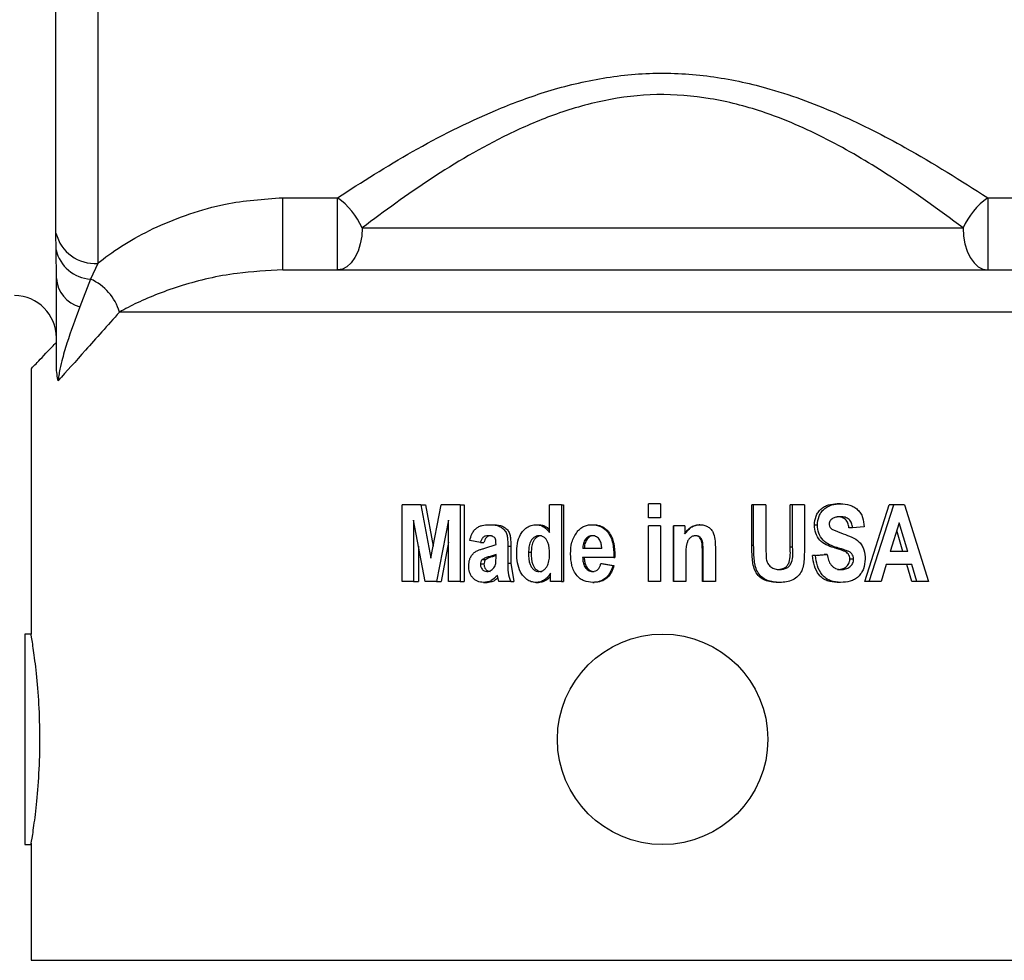
# Model space of a CAD drawing. Units: inches. Extents: x 0.5 to 10.9, y 0.1 to 17.
# Drawn here: x 5.7 to 6, y 15.1 to 15.3 of the extents above; entities that cross this region are included whole.
import ezdxf

# ---------------------------------------------------------------- set-up
doc = ezdxf.new("R2010")
doc.units = ezdxf.units.IN
doc.header["$LTSCALE"] = 0.75
doc.header["$MEASUREMENT"] = 0

msp = doc.modelspace()

# ---------------------------------------------------------------- linework, layer by layer
at = {"color": 8, "linetype": 'Continuous', "lineweight": 25}
for p, q in [((5.745138286453496, 15.4975499870026), (5.745138286453496, 15.23560988829031)), ((5.735222355669841, 15.24279568727935), (5.735222355669841, 15.48884379291063)), ((5.729306389344924, 15.07004998685242), (6.029306391219301, 15.07004998685242))]:
    msp.add_line(p, q, dxfattribs=at)
at = {"color": 7, "linetype": 'Continuous', "lineweight": 25}
for p, q in [((5.789096917306306, 15.25121611200588), (5.802094029829224, 15.25121611200588)), ((5.789096917306306, 15.23404998897706), (5.789096917306306, 15.25121611200588)), ((5.802094029829224, 15.23404998897706), (5.802094029829224, 15.25121611200588)), ((5.956518759901563, 15.25121611200588), (5.969515868757853, 15.25121611200588)), ((5.956518759901563, 15.25121611200588), (5.956518759901563, 15.23404998897706)), ((5.807943439589675, 15.24404998812289), (5.950669339141236, 15.24404998812289)), ((5.73524626206034, 15.23879290685314), (5.735222355669841, 15.24279568727935)), ((5.735306394699013, 15.23204606879319), (5.73524626206034, 15.23879290685314)), ((5.745138286453496, 15.23560988829031), (5.743438996750502, 15.23188893194178)), ((5.789096917306306, 15.23404998897706), (5.969515868757853, 15.23404998897706)), ((5.743438996750502, 15.23188893194178), (5.74085842656147, 15.22525885386634)), ((6.008319983676905, 15.22404998249799), (5.750292797574811, 15.22404998249799)), ((5.729306389344924, 15.21062485758618), (5.729306389344924, 15.14750519608323)), ((5.817476164133492, 15.16004997916483), (5.817476164133492, 15.17825067690881)), ((5.821885426530653, 15.17825067690881), (5.817476164133492, 15.17825067690881)), ((5.821885426530653, 15.17825067690881), (5.824271313635347, 15.16559734708116)), ((5.821885426530653, 15.17825067690881), (5.823011329524125, 15.17825067690881)), ((5.823011329524125, 15.17825067690881), (5.824823067261441, 15.16845008345944)), ((5.824271313635347, 15.16559734708116), (5.826718668029965, 15.17825067690881)), ((5.831193563002262, 15.17825067690881), (5.826718668029965, 15.17825067690881)), ((5.831193563002262, 15.17825067690881), (5.831193563002262, 15.16004997916483)), ((5.831193563002262, 15.17825067690881), (5.832136956104108, 15.17825067690881)), ((5.832136956104108, 15.17825067690881), (5.832136956104108, 15.16004997916483)), ((5.852443161525091, 15.17168024747764), (5.852443161525091, 15.17825067690881)), ((5.855296059234838, 15.17825067690881), (5.852443161525091, 15.17825067690881)), ((5.855296059234838, 15.17825067690881), (5.855296059234838, 15.16004997916483)), ((5.855296059234838, 15.17825067690881), (5.855766839129682, 15.17825067690881)), ((5.855766839129682, 15.17825067690881), (5.855766839129682, 15.16004997916483)), ((5.875931263521863, 15.17517782573998), (5.875931263521863, 15.1784870421783)), ((5.878824186102577, 15.1784870421783), (5.875931263521863, 15.1784870421783)), ((5.878824186102577, 15.1784870421783), (5.878824186102577, 15.17517782573998)), ((5.878824186102577, 15.1784870421783), (5.878833645993293, 15.1784870421783)), ((5.878833645993293, 15.1784870421783), (5.878833645993293, 15.17517782573998)), ((5.900508675601504, 15.16858155394068), (5.900508675601504, 15.17825067690881)), ((5.900932720702897, 15.17825067690881), (5.900508675601504, 15.17825067690881)), ((5.903792834329288, 15.17825067690881), (5.900932720702897, 15.17825067690881)), ((5.900932720702897, 15.16858155394068), (5.900932720702897, 15.17825067690881)), ((5.903792834329288, 15.17825067690881), (5.903792834329288, 15.16839688807396)), ((5.909588880039539, 15.1681863651726), (5.909588880039539, 15.17825067690881)), ((5.910194525709734, 15.17825067690881), (5.909588880039539, 15.17825067690881)), ((5.910194525709734, 15.1681863651726), (5.910194525709734, 15.17825067690881)), ((5.913022461041184, 15.17825067690881), (5.910194525709734, 15.17825067690881)), ((5.913022461041184, 15.17825067690881), (5.913022461041184, 15.16872928956736)), ((5.921567514328, 15.1784870421783), (5.920738864567301, 15.1784870421783)), ((5.927372411269335, 15.16004997916483), (5.933114139607067, 15.17825067690881)), ((5.928333726830804, 15.16004997916483), (5.934190293841908, 15.17825067690881)), ((5.934190293841908, 15.17825067690881), (5.933114139607067, 15.17825067690881)), ((5.936723865240541, 15.17825067690881), (5.934190293841908, 15.17825067690881)), ((5.936723865240541, 15.17825067690881), (5.942457050343631, 15.16004997916483)), ((5.822874989765797, 15.16004997916483), (5.820133484102573, 15.1746127549344)), ((5.820133484102573, 15.1746127549344), (5.820133484102573, 15.16004997916483)), ((5.828455899961316, 15.1746127549344), (5.825620000721866, 15.16004997916483)), ((5.828455899961316, 15.16004997916483), (5.828455899961316, 15.1746127549344)), ((5.838060035680186, 15.17352322485408), (5.838868790337383, 15.17352322485408)), ((5.849252582382931, 15.17352322485408), (5.849841882241957, 15.17352322485408)), ((5.862489814798625, 15.17352322485408), (5.862819546989531, 15.17352322485408)), ((5.878824186102577, 15.17517782573998), (5.875931263521863, 15.17517782573998)), ((5.875931263521863, 15.16004997916483), (5.875931263521863, 15.17328684491809)), ((5.878824186102577, 15.17328684491809), (5.875931263521863, 15.17328684491809)), ((5.878824186102577, 15.17517782573998), (5.878833645993293, 15.17517782573998)), ((5.878824186102577, 15.17328684491809), (5.878824186102577, 15.16004997916483)), ((5.878824186102577, 15.17328684491809), (5.878833645993293, 15.17328684491809)), ((5.878833645993293, 15.17328684491809), (5.878833645993293, 15.16004997916483)), ((5.881906365163648, 15.16004997916483), (5.881906365163648, 15.17328684491809)), ((5.881958357896355, 15.17328684491809), (5.881906365163648, 15.17328684491809)), ((5.881958357896355, 15.16004997916483), (5.881958357896355, 15.17328684491809)), ((5.884609525269841, 15.17328684491809), (5.881958357896355, 15.17328684491809)), ((5.884609525269841, 15.17328684491809), (5.884609525269841, 15.17134786065074)), ((5.888184432638877, 15.17352322485408), (5.888010348649907, 15.17352322485408)), ((5.916072425141071, 15.1734604375794), (5.915351522802329, 15.1734604375794)), ((5.935464563121439, 15.17396272111031), (5.93337358260996, 15.16714115724693)), ((5.937543487772192, 15.16714115724693), (5.935464563121439, 15.17396272111031)), ((5.86620511721247, 15.17183167906162), (5.866462000911593, 15.17183167906162)), ((5.919488758341966, 15.1724669290565), (5.922197103054938, 15.17134416469343)), ((5.924434037213683, 15.17281409971262), (5.923549178102316, 15.17281409971262)), ((5.927190290039881, 15.1730504796486), (5.924434037213683, 15.17281409971262)), ((5.936401583630232, 15.16714115724693), (5.934906950229699, 15.17214357679189)), ((5.828455899961316, 15.16939026459839), (5.826672673894628, 15.16004997916483)), ((5.836025279185865, 15.16926851800481), (5.833488136495156, 15.16974126321029)), ((5.836025279185865, 15.16926851800481), (5.836873926715551, 15.16926851800481)), ((5.83705612861074, 15.16793153478309), (5.839738674955068, 15.16879577279934)), ((5.861007867918204, 15.17012166814915), (5.861366654440136, 15.17012166814915)), ((5.900932720702897, 15.16858155394068), (5.900508675601504, 15.16858155394068)), ((5.821293736032576, 15.16844954079904), (5.821293736032576, 15.16004997916483)), ((5.839738674955068, 15.16643204677197), (5.838092697969536, 15.16592974857456)), ((5.839738674955068, 15.16619054822845), (5.838900807300853, 15.16592974857456)), ((5.839738674955068, 15.16576354782786), (5.839738674955068, 15.16643204677197)), ((5.84254035725646, 15.16844860214322), (5.84251476421878, 15.16437856116068)), ((5.84254035725646, 15.16844860214322), (5.843261259595202, 15.16844860214322)), ((5.843261259595202, 15.16844860214322), (5.843236165218428, 15.16437856116068)), ((5.848098490381766, 15.16691586518286), (5.847474328258809, 15.16691586518286)), ((5.864861944728911, 15.16785028238839), (5.860357247434226, 15.16785028238839)), ((5.888944003197583, 15.16681614766814), (5.88875503271392, 15.16681614766814)), ((5.88875503271392, 15.16004997916483), (5.88875503271392, 15.16681614766814)), ((5.888944003197583, 15.16004997916483), (5.888944003197583, 15.16681614766814)), ((5.891829563196683, 15.16823807924186), (5.891829563196683, 15.16004997916483)), ((5.903792834329288, 15.16839688807396), (5.903915541578428, 15.16540530396632)), ((5.910194525709734, 15.1681863651726), (5.909588880039539, 15.1681863651726)), ((5.914892446772285, 15.16619566683598), (5.917641417682603, 15.16643204677197)), ((5.915604167883753, 15.16619566683598), (5.914892446772285, 15.16619566683598)), ((5.915604167883753, 15.16619566683598), (5.918408116158972, 15.16643204677197)), ((5.918408116158972, 15.16643204677197), (5.917641417682603, 15.16643204677197)), ((5.920773990828184, 15.16808295170057), (5.919960894887804, 15.16808295170057)), ((5.937543487772192, 15.16714115724693), (5.93337358260996, 15.16714115724693)), ((5.836873926715551, 15.16413480397658), (5.836025279185865, 15.16413480397658)), ((5.837260212919805, 15.16518738915036), (5.836419279967668, 15.16518738915036)), ((5.838900807300853, 15.16592974857456), (5.838092697969536, 15.16592974857456)), ((5.84251476421878, 15.16437856116068), (5.843236165218428, 15.16437856116068)), ((5.843236165218428, 15.16437856116068), (5.843949998305501, 15.16004997916483)), ((5.867744630094553, 15.16572292163051), (5.860308657328876, 15.16572292163051)), ((5.864621927501613, 15.16430468601409), (5.867504231538323, 15.16383194080862)), ((5.864621927501613, 15.16430468601409), (5.864909860175391, 15.16430468601409)), ((5.864909860175391, 15.16430468601409), (5.867735639531745, 15.16383194080862)), ((5.867504231538323, 15.16383194080862), (5.867735639531745, 15.16383194080862)), ((5.867759648587725, 15.16611441444128), (5.867744630094553, 15.16572292163051)), ((5.867744630094553, 15.16572292163051), (5.86797133014236, 15.16572292163051)), ((5.867759648587725, 15.16611441444128), (5.867986055305586, 15.16611441444128)), ((5.867986055305586, 15.16611441444128), (5.86797133014236, 15.16572292163051)), ((5.884850473819718, 15.16605532312391), (5.884850473819718, 15.16004997916483)), ((5.924664352553062, 15.165383142889), (5.923774976160548, 15.165383142889)), ((5.932431480159874, 15.1640683207446), (5.931193041133092, 15.16004997916483)), ((5.938475822335118, 15.1640683207446), (5.932431480159874, 15.1640683207446)), ((5.938508946619127, 15.16004997916483), (5.93731563640435, 15.1640683207446)), ((5.939692994940902, 15.16004997916483), (5.938475822335118, 15.1640683207446)), ((5.840437812211906, 15.16004997916483), (5.840069932461688, 15.16149776777318)), ((5.852680553449385, 15.16004997916483), (5.852680553449385, 15.16199637001329)), ((5.820133484102573, 15.16004997916483), (5.817476164133492, 15.16004997916483)), ((5.820133484102573, 15.16004997916483), (5.821293736032576, 15.16004997916483)), ((5.825620000721866, 15.16004997916483), (5.822874989765797, 15.16004997916483)), ((5.825620000721866, 15.16004997916483), (5.826672673894628, 15.16004997916483)), ((5.831193563002262, 15.16004997916483), (5.828455899961316, 15.16004997916483)), ((5.831193563002262, 15.16004997916483), (5.832136956104108, 15.16004997916483)), ((5.836766553289269, 15.15981361389534), (5.837600666320192, 15.15981361389534)), ((5.843242867807668, 15.16004997916483), (5.840437812211906, 15.16004997916483)), ((5.843242867807668, 15.16004997916483), (5.843949998305501, 15.16004997916483)), ((5.849223029390998, 15.15981361389534), (5.849812901243414, 15.15981361389534)), ((5.855296059234838, 15.16004997916483), (5.852680553449385, 15.16004997916483)), ((5.855296059234838, 15.16004997916483), (5.855766839129682, 15.16004997916483)), ((5.86273321998679, 15.15981361389534), (5.863058185566093, 15.15981361389534)), ((5.878824186102577, 15.16004997916483), (5.875931263521863, 15.16004997916483)), ((5.878824186102577, 15.16004997916483), (5.878833645993293, 15.16004997916483)), ((5.881958357896355, 15.16004997916483), (5.881906365163648, 15.16004997916483)), ((5.884850473819718, 15.16004997916483), (5.881958357896355, 15.16004997916483)), ((5.888944003197583, 15.16004997916483), (5.88875503271392, 15.16004997916483)), ((5.891829563196683, 15.16004997916483), (5.888944003197583, 15.16004997916483)), ((5.907181469850148, 15.15981361389534), (5.906634900830827, 15.15981361389534)), ((5.921589235410412, 15.15981361389534), (5.92076016032129, 15.15981361389534)), ((5.928333726830804, 15.16004997916483), (5.927372411269335, 15.16004997916483)), ((5.931193041133092, 15.16004997916483), (5.928333726830804, 15.16004997916483)), ((5.939692994940902, 15.16004997916483), (5.938508946619127, 15.16004997916483)), ((5.942457050343631, 15.16004997916483), (5.939692994940902, 15.16004997916483)), ((5.729313517262579, 15.1475499875658), (5.7278063880064, 15.1475499875658)), ((5.7278063880064, 15.1475499875658), (5.7278063880064, 15.12254998970124)), ((5.7278063880064, 15.12254998970124), (5.7278063880064, 15.09754999183668)), ((5.7278063880064, 15.09754999183668), (5.729357399422316, 15.09754999183668)), ((5.729306389344924, 15.0978600122553), (5.729306389344924, 15.07004998685242))]:
    msp.add_line(p, q, dxfattribs=at)
at = {"color": 7, "linetype": 'Continuous', "lineweight": 25, "flags": 128}
for points in [[(5.807943439589675, 15.24404998812289), (5.807831050221338, 15.24209907999328), (5.807498179400024, 15.2402231543308), (5.806957645644317, 15.23849428230288), (5.80623018738131, 15.23697891780849), (5.805343788287733, 15.23573528684169), (5.804332503970176, 15.23481118751697), (5.803235185979819, 15.23424213475738), (5.802094029829224, 15.23404998897706)], [(5.950669339141236, 15.24404998812289), (5.950781735842821, 15.24209907999328), (5.951114599330886, 15.2402231543308), (5.951655144086466, 15.23849428230288), (5.952382595016225, 15.23697891780849), (5.953268997776423, 15.23573528684169), (5.954280285760607, 15.23481118751697), (5.955377596417712, 15.23424213475738), (5.956518759901563, 15.23404998897706)]]:
    msp.add_lwpolyline(points, dxfattribs=at)
at = {"color": 7, "linetype": 'Continuous', "lineweight": 25}
msp.add_circle((5.879306392083919, 15.12254998606019), 0.025, dxfattribs=at)
for centre, radius, start, end in [((5.791318750976689, 15.23645032145504), 0.01827936555083828, 24.56662688242883, 53.88004513334302), ((5.967294017435655, 15.23645031333782), 0.01827935954107029, 126.1198858910592, 155.4333365310125), ((5.744478301322086, 15.24513371833783), 0.009546670579198398, 194.1762425007414, 273.9641619832822), ((5.743947641215925, 15.24080554528225), 0.00893110926232543, 193.0235455852177, 266.7351246317342), ((5.742984494825283, 15.23266243124182), 0.007702799764833214, 184.5895990115113, 253.9776442192664), ((5.738218072467554, 15.22040843537011), 0.01261189327184404, 16.78248480311823, 65.54563646553838), ((5.725306392083919, 15.21796236737023), 0.01000000000000035, 0, 89.4999999999938)]:
    msp.add_arc(centre, radius, start, end, dxfattribs=at)
for points, knots in [([(5.802094029829224, 15.25121611200588), (5.807908127194764, 15.25493190914863), (5.819528507206154, 15.26235850903666), (5.836347514907619, 15.27087517851406), (5.851418320709318, 15.27656781948292), (5.864247272334996, 15.27977548825937), (5.877874595441536, 15.28118993720918), (5.891586499397068, 15.28023395588501), (5.906366841116498, 15.27696843472524), (5.921636504754296, 15.27114919743812), (5.939151530321407, 15.26224580360083), (5.950122825865691, 15.25527808283155), (5.956518759901563, 15.25121611200588)], [0, 0, 0, 0, 0.1323432815122567, 0.2645086806149645, 0.3367888380340751, 0.4143449209557147, 0.4917887812094415, 0.5696875768429327, 0.6476885395412796, 0.7512281960903411, 0.8549735497171872, 0.9999999999999999, 0.9999999999999999, 0.9999999999999999, 0.9999999999999999]), ([(5.950669339141236, 15.24404998812289), (5.944775303724764, 15.24838335513358), (5.934741608510066, 15.2557602507181), (5.91857212241899, 15.26530330882939), (5.904468638697605, 15.2715483389128), (5.890722132918437, 15.27507491599398), (5.877973329860325, 15.27612068511756), (5.865313013356971, 15.27458062033983), (5.853446524251535, 15.2711372142622), (5.839458742142629, 15.26500885314955), (5.823903048647317, 15.25587322575456), (5.813266395513924, 15.2479933536883), (5.807943439589675, 15.24404998812289)], [0, 0, 0, 0, 0.1480126945746581, 0.251969009401943, 0.3556512937182184, 0.4318892347383737, 0.5079770039890232, 0.5837451462442305, 0.659677212664663, 0.7315759623550351, 0.8656711558161592, 1, 1, 1, 1]), ([(5.745138286453496, 15.23560988829031), (5.745555040370704, 15.23594421600759), (5.747706992359234, 15.23767055178112), (5.752179087968251, 15.24070104869571), (5.759114992961504, 15.24440083526168), (5.766924995416101, 15.24748133232839), (5.776839396178257, 15.25034433748163), (5.784488894737336, 15.25088838206433), (5.789096917306306, 15.25121611200588)], [0, 0, 0, 0, 0.04145093535020011, 0.2140361951503588, 0.3866341280641659, 0.5611658641292814, 0.7356483452465509, 0.9999999999999999, 0.9999999999999999, 0.9999999999999999, 0.9999999999999999]), ([(5.789096917306306, 15.23404998897706), (5.785418244530796, 15.23386268515654), (5.776781002812033, 15.23342291014217), (5.764844044238203, 15.2305041235114), (5.755779902457178, 15.22700046152314), (5.751657190142097, 15.22478363197949), (5.750292797574811, 15.22404998249799)], [0, 0, 0, 0, 0.2286298152913695, 0.5368052825824436, 0.8467078512026158, 1, 1, 1, 1]), ([(5.735306394699013, 15.21254483407312), (5.735306394699013, 15.21348811847092), (5.735306394699013, 15.21661352012031), (5.735306394699013, 15.22328986954459), (5.735306394699013, 15.22851918585845), (5.735306394699013, 15.23204606879319)], [0, 0, 0, 0, 0.1233691398486014, 0.408761253829715, 1, 1, 1, 1]), ([(5.74085842656147, 15.22525885386634), (5.739799465476892, 15.22240137184943), (5.738250588162987, 15.21822190847223), (5.736753710935051, 15.21312376978687), (5.736106865166576, 15.21033080917765), (5.735823015359909, 15.20863656466052), (5.735751612695434, 15.20788644061625), (5.735734949748309, 15.20771138724284)], [0, 0, 0, 0, 0.5309044071322295, 0.776521256572576, 0.918418355016217, 0.9809616259184113, 1, 1, 1, 1]), ([(5.750292797574811, 15.22404998249799), (5.747483756376443, 15.22088592818838), (5.74180274672792, 15.21448693942602), (5.737772429709832, 15.20998652133976), (5.735734949748309, 15.20771138724284)], [0, 0, 0, 0, 0.4944616137202303, 1, 1, 1, 1]), ([(5.729377991184439, 15.21062485758618), (5.729532904072549, 15.21078677142447), (5.729859784453556, 15.2111284244515), (5.73239769798554, 15.21378283584737), (5.734639811512743, 15.21613470540039), (5.735306394699013, 15.2168339191919)], [0, 0, 0, 0, 0.3876337650416897, 0.8179427441511603, 0.9999999999999999, 0.9999999999999999, 0.9999999999999999, 0.9999999999999999]), ([(5.735734949748309, 15.20771138724284), (5.735732078433507, 15.20772202512017), (5.735676244071023, 15.2079288847437), (5.73551623814123, 15.20868523520144), (5.735339046384883, 15.21031268991487), (5.735317949401054, 15.211754928132), (5.735306394699013, 15.21254483407312)], [0, 0, 0, 0, 0.00845544532778641, 0.1644209819655589, 0.5423579664080229, 1, 1, 1, 1]), ([(5.915351522802329, 15.1734604375794), (5.91542050904237, 15.17416995712735), (5.915524589681169, 15.17524042056685), (5.91620800913244, 15.17648350734401), (5.916890078819172, 15.17727270802729), (5.917739883372938, 15.17787276532387), (5.919023341920724, 15.17838976916686), (5.920056014569941, 15.17844832343813), (5.920738864567301, 15.1784870421783)], [0, 0, 0, 0, 0.2492108888443647, 0.3759884361206992, 0.4995388792889447, 0.6217668954778341, 0.7498951147580841, 1, 1, 1, 1]), ([(5.916072425141071, 15.1734604375794), (5.916143157196149, 15.17417064029412), (5.916250018842824, 15.17524361112016), (5.916947432006385, 15.17648540691231), (5.917643586350557, 15.17727434721683), (5.918510346988928, 15.1778736698566), (5.919819440252919, 15.17839012229225), (5.920871370433716, 15.17844844530883), (5.921567514328, 15.1784870421783)], [0, 0, 0, 0, 0.2467493572358928, 0.3727877353449218, 0.4961202036875509, 0.6187088571625918, 0.7476700394408321, 1, 1, 1, 1]), ([(5.921567514328, 15.1784870421783), (5.922308206790778, 15.17844139384017), (5.923408174990826, 15.17837360359949), (5.924766416639219, 15.1777935839972), (5.92565358744034, 15.17713717268437), (5.926359767895569, 15.17627762414346), (5.927006508171161, 15.1749276871237), (5.927116520661659, 15.173803983948), (5.927190290039881, 15.1730504796486)], [0, 0, 0, 0, 0.2543701821573793, 0.37775342058415, 0.5044789460324224, 0.6289933085447135, 0.7512197676719803, 1, 1, 1, 1]), ([(5.833488136495156, 15.16974126321029), (5.833634286246408, 15.17027768720158), (5.833856641306376, 15.17109381304328), (5.834418597709281, 15.17204848874866), (5.834976187022306, 15.17266099271869), (5.835663165209883, 15.17309796422491), (5.836697159016705, 15.17345443816873), (5.837514765428985, 15.17349570414424), (5.838060035680186, 15.17352322485408)], [0, 0, 0, 0, 0.2477317269772659, 0.3769038437385714, 0.496843146024087, 0.6221477434453373, 0.7480063857700876, 1, 1, 1, 1]), ([(5.838060035680186, 15.17352322485408), (5.838722611910743, 15.17350091662114), (5.839717289994852, 15.17346742687404), (5.840965613345471, 15.17297825676408), (5.841745044627789, 15.17233442143026), (5.842272513464113, 15.17145762620326), (5.842506515079684, 15.17012336774264), (5.842526819265824, 15.16911856380538), (5.84254035725646, 15.16844860214322)], [0, 0, 0, 0, 0.2525801920568702, 0.3791804926493305, 0.5035937926073936, 0.6277274012158648, 0.7517840448140354, 1, 1, 1, 1]), ([(5.838868790337383, 15.17352322485408), (5.839518718691089, 15.17350082710332), (5.840495235862136, 15.17346717448903), (5.841719729332677, 15.17297700703389), (5.842483768035315, 15.17233179444378), (5.842999276670366, 15.17145541740456), (5.843227992797797, 15.17012298843121), (5.843247949392417, 15.16911853200645), (5.843261259595202, 15.16844860214322)], [0, 0, 0, 0, 0.2500078616398573, 0.3756367427217194, 0.4997361226606195, 0.6243682944127142, 0.7494695728474254, 1, 1, 1, 1]), ([(5.84465030888212, 15.16674228718805), (5.844678975833727, 15.16750673453618), (5.844736272213098, 15.16903462860274), (5.84530923572844, 15.1709042568654), (5.846201929364085, 15.17215114963777), (5.847059720676519, 15.17291825227848), (5.848105422312816, 15.17343718985919), (5.848869734413938, 15.1734945133931), (5.849252553049936, 15.17352322485408)], [0, 0, 0, 0, 0.2486309474488549, 0.496936447349794, 0.6219890394334037, 0.747520458405809, 0.8735413536052263, 1, 1, 1, 1]), ([(5.849252582382931, 15.17352322485408), (5.849571472546145, 15.17349831837096), (5.850208331005145, 15.17344857740594), (5.851393750513857, 15.17291115540823), (5.852024196441295, 15.17217167308568), (5.852443161525091, 15.17168024747764)], [0, 0, 0, 0, 0.2517316707096628, 0.5027356199217525, 1, 1, 1, 1]), ([(5.849841882241957, 15.17352322485408), (5.850153781372899, 15.17349712657675), (5.850777566950939, 15.17344493108341), (5.851728902523778, 15.17302904853325), (5.85219033909333, 15.17249339624602), (5.852443161525091, 15.17219991080778)], [0, 0, 0, 0, 0.3113495411393573, 0.6226864207720334, 1, 1, 1, 1]), ([(5.859019736218603, 15.17185753609625), (5.859241670964145, 15.17210430100617), (5.859686332246742, 15.17259871120351), (5.860535001256387, 15.173141616857), (5.861329018668979, 15.17340807246817), (5.861988864349382, 15.17350972627004), (5.862322784216403, 15.17351872405693), (5.862489814798625, 15.17352322485408)], [0, 0, 0, 0, 0.2486213448475832, 0.498129690370386, 0.7485544357888421, 0.8742240185873771, 1, 1, 1, 1]), ([(5.862489814798625, 15.17352322485408), (5.863201152863308, 15.17345748094677), (5.864268239086002, 15.17335885777279), (5.865336753206982, 15.1727018312682), (5.865862811356909, 15.17223346640578), (5.866091072640259, 15.17196553912647), (5.866205102545972, 15.17183169372812)], [0, 0, 0, 0, 0.5002325803983438, 0.7504045139540866, 0.8753124081220508, 1, 1, 1, 1]), ([(5.862819546989531, 15.17352322485408), (5.863166407505521, 15.17350639550187), (5.863859738885264, 15.17347275570301), (5.864863479248825, 15.17315827210068), (5.865611749857703, 15.17270248074801), (5.866126840062595, 15.17223272698481), (5.866350262780735, 15.17196538305914), (5.866462000911593, 15.17183167906162)], [0, 0, 0, 0, 0.2500854881962792, 0.4998900381916814, 0.74964372528923, 0.8747918635233116, 0.9999999999999999, 0.9999999999999999, 0.9999999999999999, 0.9999999999999999]), ([(5.884505547137675, 15.17134786065074), (5.884944855279478, 15.17193088801138), (5.885604567981655, 15.17280642506369), (5.886767916538183, 15.17334419070242), (5.887470265425485, 15.17350462968205), (5.887830283921708, 15.17351702518994), (5.888010348649907, 15.17352322485408)], [0, 0, 0, 0, 0.4987714241898659, 0.7490092095034515, 0.8744659262087613, 1, 1, 1, 1]), ([(5.884609525269841, 15.17134786065074), (5.885059069032373, 15.17193155957411), (5.885735713767037, 15.1728101321093), (5.886918285357712, 15.17334442531482), (5.887633752005229, 15.17350465637432), (5.888000768690723, 15.17351703252214), (5.888184403305882, 15.17352322485408)], [0, 0, 0, 0, 0.4966684415466572, 0.7475759066377058, 0.8737011065905688, 0.9999999999999999, 0.9999999999999999, 0.9999999999999999, 0.9999999999999999]), ([(5.888184432638877, 15.17352322485408), (5.888494052616856, 15.17350662420262), (5.889112131437056, 15.17347348515542), (5.889988777016814, 15.17313511322822), (5.89072139447936, 15.1725653365031), (5.891464563984918, 15.1715804436822), (5.891794406324831, 15.1700514515222), (5.891817827708753, 15.16884338931033), (5.891829563196683, 15.16823807924186)], [0, 0, 0, 0, 0.1266876512220317, 0.2529001988551472, 0.3784938811165439, 0.5034569840447328, 0.7512028072471434, 1, 1, 1, 1]), ([(5.919960894887804, 15.16808295170057), (5.919360164879556, 15.16827814484475), (5.918162414031233, 15.1686673259258), (5.916556380326629, 15.16977305980735), (5.915540963130017, 15.17150633532305), (5.915414681560879, 15.17280894655796), (5.915351522802329, 15.1734604375794)], [0, 0, 0, 0, 0.250959226226138, 0.5003689211123207, 0.7501133467880863, 1, 1, 1, 1]), ([(5.920773990828184, 15.16808295170057), (5.920161667957764, 15.16827799570958), (5.918943356006068, 15.1686660662174), (5.91730735695683, 15.16976693803966), (5.916266564896091, 15.17150158253859), (5.916137047659355, 15.17280840139198), (5.916072425141071, 15.1734604375794)], [0, 0, 0, 0, 0.2530449674221754, 0.503472470193372, 0.7522579991531194, 1, 1, 1, 1]), ([(5.921556653786794, 15.17541420567597), (5.921263109480662, 15.17540309573626), (5.920677123450439, 15.1753809175869), (5.919957252353754, 15.17517374805066), (5.919455946143376, 15.17485224714804), (5.919139705608778, 15.1745364085124), (5.918911642945329, 15.17413777231361), (5.918886606217718, 15.17383625326267), (5.918874107442466, 15.17368572964347)], [0, 0, 0, 0, 0.2519950070032144, 0.5030434953204173, 0.6283084810889826, 0.7528972909348092, 0.8766419767970688, 0.9999999999999999, 0.9999999999999999, 0.9999999999999999, 0.9999999999999999]), ([(5.918874107442466, 15.17368572964347), (5.918882491094021, 15.17356754016981), (5.918899258609553, 15.17333115822789), (5.919060617995299, 15.17287639980926), (5.919317406499076, 15.17263080927212), (5.919488743675469, 15.17246694372299)], [0, 0, 0, 0, 0.249677843206237, 0.4993620125451177, 1, 1, 1, 1]), ([(5.923549178102316, 15.17281409971262), (5.92348317722162, 15.17317689045915), (5.923384144859956, 15.17372124720166), (5.923073583004165, 15.17438650871876), (5.922738322274171, 15.17480869046018), (5.92229221906743, 15.17511372363563), (5.921624471235781, 15.17536823880708), (5.921082964598455, 15.17539601145797), (5.920728216690303, 15.17541420567597)], [0, 0, 0, 0, 0.2500141191187205, 0.3751387618486485, 0.500013706679567, 0.6184741876717937, 0.7500575717821101, 1, 1, 1, 1]), ([(5.924434037213683, 15.17281409971262), (5.924366619355055, 15.17317712673284), (5.924265365026859, 15.1737223540331), (5.923948311405368, 15.1743875686021), (5.923605846351961, 15.17480970537557), (5.923150981269185, 15.17511415169877), (5.922470003694578, 15.17536839636769), (5.921918356905071, 15.1753960566117), (5.921556690453038, 15.17541419100947)], [0, 0, 0, 0, 0.2476565052865614, 0.3719532713813495, 0.4965427269163085, 0.6153823428019293, 0.7478399111263341, 1, 1, 1, 1]), ([(5.837889537649794, 15.17092311889072), (5.837661903437386, 15.1709090069909), (5.837315281897155, 15.17088751861971), (5.836890641841315, 15.17071290894278), (5.836525907669866, 15.170434019087), (5.836227367409659, 15.16993041907574), (5.836092645276455, 15.16948916266519), (5.836025279185865, 15.16926851800481)], [0, 0, 0, 0, 0.2521039591676121, 0.383881938046253, 0.503168306999725, 0.7515656259137485, 1, 1, 1, 1]), ([(5.838701665601356, 15.17092311889072), (5.838478362374612, 15.17090897337763), (5.838138067639186, 15.17088741684347), (5.837721708307168, 15.17071254206377), (5.837363486907027, 15.17043276528886), (5.83707169222599, 15.16992914006087), (5.836939937480619, 15.16948902241553), (5.836873926715551, 15.16926851800481)], [0, 0, 0, 0, 0.24992322647537, 0.380861304471922, 0.4999287054837087, 0.7494580658556609, 1, 1, 1, 1]), ([(5.839738674955068, 15.16879577279934), (5.839734649556615, 15.16907740161301), (5.83972861224013, 15.16949979017841), (5.839665190184856, 15.1699910450106), (5.839559156628791, 15.17025381348031), (5.839390678749982, 15.17048349139126), (5.839106465669179, 15.17069905962064), (5.838582596579009, 15.17089744245218), (5.838167828227878, 15.17091280943526), (5.837889566982788, 15.17092311889072)], [0, 0, 0, 0, 0.2481121163093172, 0.3721200238842876, 0.4326066624131973, 0.496522560790831, 0.6237289146780022, 0.7475659355246588, 1, 1, 1, 1]), ([(5.849954726271704, 15.17092311889072), (5.849735744699391, 15.17090288758932), (5.849298458595086, 15.17086248753702), (5.848718383426235, 15.17052405147042), (5.848261075970957, 15.17005027496946), (5.847798335102937, 15.16930382695844), (5.847519782350957, 15.1682258594556), (5.847489483808754, 15.16735265057862), (5.847474328258809, 15.16691586518286)], [0, 0, 0, 0, 0.1263121883966628, 0.2522338487524621, 0.377696419198799, 0.5026531802941572, 0.7512235237190404, 0.9999999999999999, 0.9999999999999999, 0.9999999999999999, 0.9999999999999999]), ([(5.850530254289826, 15.17092311889072), (5.850315410701903, 15.17090280840752), (5.849885528406713, 15.1708621689953), (5.849316724547222, 15.17052285053381), (5.848869002402726, 15.17004916660253), (5.848415258678546, 15.16930192323116), (5.84814310620277, 15.16822504026883), (5.848113373751854, 15.16735259226475), (5.848098490381766, 15.16691586518286)], [0, 0, 0, 0, 0.1247336172697423, 0.2495805166846083, 0.3746435624523327, 0.4997363896953663, 0.7495797277503559, 1, 1, 1, 1]), ([(5.852458004020296, 15.16657239048404), (5.852433785330476, 15.16752434673559), (5.852403469835842, 15.16871594813331), (5.8517461393958, 15.16996467546721), (5.851271839995526, 15.17048659150792), (5.850656227881188, 15.17085973112048), (5.850188856805087, 15.17090196282742), (5.849954726271704, 15.17092311889072)], [0, 0, 0, 0, 0.4967159878319329, 0.6217591033243931, 0.7473803752663908, 0.8734496623640812, 1, 1, 1, 1]), ([(5.85744141578483, 15.16659455156137), (5.857480120291616, 15.16754038276408), (5.857557520114941, 15.16943182058511), (5.858532359656351, 15.17104901848883), (5.859019721552105, 15.17185752142976)], [0, 0, 0, 0, 0.5000593686926711, 1, 1, 1, 1]), ([(5.862613380037857, 15.17092311889072), (5.862458131469403, 15.17091261321354), (5.862148236909942, 15.17089164263561), (5.861555484007759, 15.17067985980541), (5.861226470202855, 15.17034449208303), (5.861007867918204, 15.17012166814915)], [0, 0, 0, 0, 0.2519957745028716, 0.5030134596603623, 1, 1, 1, 1]), ([(5.862940692256718, 15.17092311889072), (5.862788436675089, 15.17091261385987), (5.862484201467879, 15.17089162283803), (5.86190154260261, 15.17067870186087), (5.861580427425924, 15.17034429180787), (5.861366654440136, 15.17012166814915)], [0, 0, 0, 0, 0.2508725684165412, 0.5012904421498854, 1, 1, 1, 1]), ([(5.864861944728911, 15.16785028238839), (5.864838552806308, 15.16820118054578), (5.864791787035895, 15.16890270572367), (5.864496052631324, 15.16975554643874), (5.864051569386149, 15.17031005003129), (5.863639172077121, 15.17064910349063), (5.863149263170119, 15.17088519773483), (5.862792284894489, 15.17091045889351), (5.862613380037857, 15.17092311889072)], [0, 0, 0, 0, 0.2484615919814503, 0.4967311991886418, 0.6218236089836813, 0.7474527080904176, 0.8734322502627758, 1, 1, 1, 1]), ([(5.86620511721247, 15.17183167906162), (5.866485554285148, 15.17141144703287), (5.867045882261777, 15.1705718014035), (5.867643017797352, 15.16862787268262), (5.867713019337518, 15.16711930065398), (5.867759648587725, 15.16611441444128)], [0, 0, 0, 0, 0.250674787740605, 0.5008613706653566, 1, 1, 1, 1]), ([(5.866462000911593, 15.17183167906162), (5.866737053851985, 15.17141106338348), (5.867287523483665, 15.17056927577308), (5.867871785916329, 15.1686261538053), (5.867940354509805, 15.16711895720179), (5.867986055305586, 15.16611441444128)], [0, 0, 0, 0, 0.2498473656588321, 0.5000251484458607, 1, 1, 1, 1]), ([(5.887195148067175, 15.17092311889072), (5.886938363400287, 15.17089489121471), (5.88642603037378, 15.17083857176676), (5.885774817445483, 15.17039644685252), (5.885298678419389, 15.16979243479502), (5.884790030226871, 15.16834918456619), (5.884823616691513, 15.16707456317795), (5.884850473819718, 15.16605532312391)], [0, 0, 0, 0, 0.1263414037879461, 0.2520745282833927, 0.3771220832565187, 0.5019210195459741, 0.9999999999999999, 0.9999999999999999, 0.9999999999999999, 0.9999999999999999]), ([(5.88875503271392, 15.16681614766814), (5.888754102855749, 15.16723224824001), (5.888753020085069, 15.16771677535754), (5.888713687980641, 15.16854756696898), (5.88868780008054, 15.16918237129619), (5.888508894602175, 15.16993142138809), (5.888222365124172, 15.17037945551254), (5.887920120729135, 15.17064862802073), (5.887558268181085, 15.17086029359062), (5.887248101365209, 15.17089792648166), (5.887040467854053, 15.17092311889072)], [0, 0, 0, 0, 0.2505462729258525, 0.2917478889397059, 0.5009936199608074, 0.6326251247005459, 0.7506501294455115, 0.8142877659928398, 0.8756795336005702, 1, 1, 1, 1]), ([(5.888944003197583, 15.16681614766814), (5.888939597375597, 15.16723195006472), (5.88893078740276, 15.16806339714317), (5.888889154882914, 15.16911545302359), (5.888692886104174, 15.16993285594187), (5.888399728870226, 15.1703803934609), (5.888091883582835, 15.17064900494989), (5.887722368449253, 15.17086062545126), (5.887406741138552, 15.17089803951946), (5.887195170066921, 15.17092311889072)], [0, 0, 0, 0, 0.2493205773913448, 0.4985465869746042, 0.6297371007984607, 0.7478686315414278, 0.811918819695644, 0.8739255586522926, 1, 1, 1, 1]), ([(5.922197117721435, 15.17134416469343), (5.922882067597595, 15.17112161124915), (5.924245573356586, 15.17067858189251), (5.925835134094452, 15.16973308711931), (5.926709421141869, 15.16855036145865), (5.927310770987855, 15.16719931883125), (5.927375882235555, 15.16608451496343), (5.927419219395272, 15.16534251669165)], [0, 0, 0, 0, 0.2527463509865888, 0.5031333198646524, 0.6280273479483486, 0.7524200687292422, 1, 1, 1, 1]), ([(5.861007867918204, 15.17012166814915), (5.860801264813745, 15.16977192759284), (5.860387782861579, 15.16907197969828), (5.860367430434227, 15.16825769583516), (5.860357247434226, 15.16785028238839)], [0, 0, 0, 0, 0.4996665595077922, 1, 1, 1, 1]), ([(5.861366654440136, 15.17012166814915), (5.861164126074442, 15.16977156268483), (5.860758084026653, 15.16906964846561), (5.86073857299678, 15.16825739476226), (5.860728793808757, 15.16785028238839)], [0, 0, 0, 0, 0.4987866818183641, 1, 1, 1, 1]), ([(5.906634900830827, 15.15981361389534), (5.905588506401063, 15.15986857975281), (5.904018098864, 15.15995107139688), (5.902248417797022, 15.16111596676394), (5.901285911658441, 15.16237634747884), (5.900793854104467, 15.16388413517228), (5.900611910341443, 15.1654436027777), (5.900520370235039, 15.16701124364872), (5.900512573928811, 15.16805810158315), (5.900508675601504, 15.16858155394068)], [0, 0, 0, 0, 0.2492083225738839, 0.3740067960407775, 0.498858030967138, 0.6238201869045891, 0.7491707456964798, 0.8745797684816455, 1, 1, 1, 1]), ([(5.907181469850148, 15.15981361389534), (5.906115440777413, 15.15986786675802), (5.904518362078733, 15.15994914605289), (5.902711364609562, 15.1611122343358), (5.90172731439436, 15.16237246974982), (5.901223742343031, 15.16388278798425), (5.901038044341064, 15.16544340351763), (5.900944645612061, 15.16701118858735), (5.900936695701265, 15.16805809505061), (5.900932720702897, 15.16858155394068)], [0, 0, 0, 0, 0.2520672950998975, 0.3776363308786996, 0.502442267634671, 0.6267066045823602, 0.7511253804580772, 0.8755613450833558, 0.9999999999999999, 0.9999999999999999, 0.9999999999999999, 0.9999999999999999]), ([(5.913022461041184, 15.16872928956736), (5.913003817116859, 15.16770176799608), (5.912966607195475, 15.16565101965472), (5.912719750853306, 15.16298805475565), (5.911506534385399, 15.16126549271044), (5.91023180417185, 15.16035436744398), (5.908735895150322, 15.15987777176562), (5.90770020070741, 15.15983502416642), (5.907181469850148, 15.15981361389534)], [0, 0, 0, 0, 0.2488849691698246, 0.4967296570516787, 0.6213759213324634, 0.7469195645351919, 0.8732438586079481, 1, 1, 1, 1]), ([(5.833258151151966, 15.1637359192512), (5.833295076297716, 15.16426550960662), (5.833351021139897, 15.16506788555539), (5.833792785137238, 15.16603010337774), (5.834266508622026, 15.16665828628819), (5.834870366804882, 15.1671516163642), (5.835574700639935, 15.16748000067568), (5.836304489651607, 15.16774070696681), (5.836805494825828, 15.16786790330513), (5.83705612861074, 15.16793153478309)], [0, 0, 0, 0, 0.2471168583149484, 0.3744037662606864, 0.4961533714352275, 0.6214464226013594, 0.7473734149272346, 0.8736205523558666, 0.9999999999999999, 0.9999999999999999, 0.9999999999999999, 0.9999999999999999]), ([(5.849223029390998, 15.15981361389534), (5.848837993458531, 15.15984769612777), (5.84806921538107, 15.15991574607043), (5.847044374894683, 15.16049640430302), (5.846216266165406, 15.16130136856749), (5.84533436500686, 15.16256397852182), (5.844738794912008, 15.16443554162399), (5.84467981182021, 15.16597317401108), (5.84465030888212, 15.16674228718805)], [0, 0, 0, 0, 0.126370683056754, 0.2523167387140697, 0.3778630784168752, 0.5029248234574946, 0.7513664049781879, 1, 1, 1, 1]), ([(5.847474328258809, 15.16691586518286), (5.847487265960265, 15.16593076758244), (5.847503464122379, 15.16469741321257), (5.848155515899045, 15.16338864259234), (5.848652209399727, 15.1628519109769), (5.849293868959968, 15.16247601450256), (5.84977846678354, 15.16243450449405), (5.85002128283617, 15.16241370519219)], [0, 0, 0, 0, 0.4965033753843983, 0.6216283619313289, 0.7470887655450565, 0.8732744873591857, 1, 1, 1, 1]), ([(5.848098490381766, 15.16691586518286), (5.848110708953453, 15.16593187431373), (5.848125994617725, 15.16470088312568), (5.848765311000349, 15.16339022071673), (5.849251541154263, 15.16285335263342), (5.84988086021675, 15.1624763671353), (5.850357278942933, 15.16243459351374), (5.850595505536035, 15.16241370519219)], [0, 0, 0, 0, 0.4994251284182713, 0.6247902815589462, 0.7498656951352931, 0.8749238012900973, 1, 1, 1, 1]), ([(5.85002128283617, 15.16241370519219), (5.850243737317612, 15.16243861759276), (5.850687969273391, 15.16248836657671), (5.851256834390536, 15.16287090837878), (5.851701109858865, 15.1633701770382), (5.852149251424372, 15.16414332837496), (5.852413589058571, 15.16524127130114), (5.852443195695226, 15.16612858405488), (5.852458004020296, 15.16657239048404)], [0, 0, 0, 0, 0.1261588847184539, 0.2519338236516612, 0.3773436699529382, 0.502301542658469, 0.7510666061970827, 1, 1, 1, 1]), ([(5.858993600520524, 15.16140542750657), (5.858724480069522, 15.16178120254861), (5.858186964572177, 15.16253173974434), (5.857565401894497, 15.1642886525159), (5.857490977770535, 15.16567279560149), (5.85744141578483, 15.16659455156137)], [0, 0, 0, 0, 0.2509156179257383, 0.5011549016722615, 1, 1, 1, 1]), ([(5.906562265003252, 15.16288645039767), (5.906855486486048, 15.16289891188074), (5.907441177878983, 15.16292380290615), (5.908277390070452, 15.163231659456), (5.908970769152635, 15.16380951007427), (5.909746440308357, 15.16544834915069), (5.909658931657987, 15.1669690376375), (5.909588880039539, 15.1681863651726)], [0, 0, 0, 0, 0.1252605204031693, 0.2501999784463304, 0.3748714162206749, 0.4995778263525438, 0.9999999999999999, 0.9999999999999999, 0.9999999999999999, 0.9999999999999999]), ([(5.907107382039349, 15.16288645039767), (5.907406385897957, 15.16289889609885), (5.908002979156631, 15.16292372862597), (5.908854339702657, 15.16323048994269), (5.909561957399607, 15.16380666405428), (5.910354472349038, 15.1654438603925), (5.910265604169304, 15.16696762737369), (5.910194525709734, 15.1681863651726)], [0, 0, 0, 0, 0.1268876792646069, 0.2531751075408555, 0.3784615271464306, 0.5028817137442927, 0.9999999999999999, 0.9999999999999999, 0.9999999999999999, 0.9999999999999999]), ([(5.92076016032129, 15.15981361389534), (5.919962379120275, 15.15987392596088), (5.918766908611506, 15.15996430324176), (5.917338859863726, 15.16073853559959), (5.916156435313795, 15.1618559711092), (5.915227275261753, 15.1637508532995), (5.91500422331637, 15.16537950926086), (5.914892446772285, 15.16619566683598)], [0, 0, 0, 0, 0.2496979870663389, 0.3741709873047447, 0.5000640668239954, 0.7494704169471359, 1, 1, 1, 1]), ([(5.921589235410412, 15.15981361389534), (5.920776205393626, 15.1598735880244), (5.919559362483323, 15.15996334989327), (5.918102000138628, 15.16073682003619), (5.916897491204494, 15.16185108085637), (5.915946427182742, 15.16374634750514), (5.915718282627875, 15.16537902445536), (5.915604167883753, 15.16619566683598)], [0, 0, 0, 0, 0.2521592479176041, 0.3774008176365214, 0.5034755054188056, 0.7516453299395476, 0.9999999999999999, 0.9999999999999999, 0.9999999999999999, 0.9999999999999999]), ([(5.918408116158972, 15.16643204677197), (5.918489547799041, 15.16598747174903), (5.918652409396532, 15.16509833088955), (5.919175117336902, 15.16406649446418), (5.919816928722842, 15.16343873151954), (5.920596079623991, 15.16297955193392), (5.921262736216402, 15.16292376769864), (5.921708701363663, 15.16288645039767)], [0, 0, 0, 0, 0.248508566482203, 0.4970119979572477, 0.6235472960989863, 0.7481690161891109, 1, 1, 1, 1]), ([(5.923774976160548, 15.165383142889), (5.923760149052942, 15.16560088976051), (5.923730530362416, 15.16603586179766), (5.923420723889954, 15.16660517585637), (5.922930358088664, 15.16701695299898), (5.922451610749917, 15.16724343997603), (5.921849969270067, 15.16747073110145), (5.921389654279299, 15.16762722543301), (5.920911878925562, 15.16778525603476), (5.920512041803452, 15.16790975517427), (5.920176634084584, 15.16801515620284), (5.919960894887804, 15.16808295170057)], [0, 0, 0, 0, 0.1247266731057649, 0.2491545100486894, 0.3642151391850579, 0.4990196780796769, 0.5638529839699898, 0.7495069153258204, 0.7899595837150327, 0.8648989031805612, 1, 1, 1, 1]), ([(5.924664352553062, 15.165383142889), (5.924649166755895, 15.16560106692741), (5.924618765386523, 15.1660373422914), (5.924301409617602, 15.16660683295275), (5.923801697750534, 15.16701816084893), (5.92302489886891, 15.16737383627728), (5.922336000201827, 15.1675927385795), (5.92174399679924, 15.16778534968879), (5.921336147995522, 15.1679097021905), (5.920994040503938, 15.16801513525932), (5.920773990828184, 15.16808295170057)], [0, 0, 0, 0, 0.1231499711500686, 0.2465414044276254, 0.3614589309067354, 0.4966308569768509, 0.7482536447788773, 0.7889023432952866, 0.8642182002651079, 1, 1, 1, 1]), ([(5.836419279967668, 15.16518738915036), (5.836356526784058, 15.16511515840599), (5.836231355967204, 15.16497108314552), (5.836062934675645, 15.16461979234277), (5.836040324748701, 15.16432858509536), (5.836025279185865, 15.16413480397658)], [0, 0, 0, 0, 0.2516975117150111, 0.502049160349018, 1, 1, 1, 1]), ([(5.836025279185865, 15.16413480397658), (5.836030453095038, 15.16402670009729), (5.836040799432713, 15.16381052327576), (5.836136840094706, 15.16338741877303), (5.836359155956547, 15.16300294374589), (5.836664060113257, 15.16270532536081), (5.837025788203707, 15.16246975532193), (5.837343009033219, 15.16243622333349), (5.837556036169097, 15.16241370519219)], [0, 0, 0, 0, 0.1243600101025088, 0.2486844309951164, 0.4971705485906619, 0.6255511146173659, 0.7485418164096508, 1, 1, 1, 1]), ([(5.838092697969536, 15.16592974857456), (5.837793200062404, 15.16585169035794), (5.837196919145239, 15.16569628150901), (5.836677705024162, 15.16535650426226), (5.836419279967668, 15.16518738915036)], [0, 0, 0, 0, 0.5022765252213465, 1, 1, 1, 1]), ([(5.837260212919805, 15.16518738915036), (5.837198650570208, 15.16511507881876), (5.837075608936104, 15.16497055572272), (5.836910658080441, 15.16461906907898), (5.83688861302976, 15.16432842785841), (5.836873926715551, 15.16413480397658)], [0, 0, 0, 0, 0.2505183467685956, 0.500698673171275, 1, 1, 1, 1]), ([(5.836873926715551, 15.16413480397658), (5.836879001076515, 15.16402671372468), (5.836889143511812, 15.16381066713415), (5.836983015820447, 15.1633884258999), (5.837200382532565, 15.16300398894774), (5.83749969579797, 15.1627057391576), (5.837853778622723, 15.16247019947244), (5.838165586342395, 15.16243638120434), (5.838374661378936, 15.16241370519219)], [0, 0, 0, 0, 0.1255046860096614, 0.2508538839734429, 0.5003960113780602, 0.6286189932019837, 0.7509795535273794, 1, 1, 1, 1]), ([(5.838900807300853, 15.16592974857456), (5.838606990328909, 15.16585154926486), (5.838021136920897, 15.1656956245346), (5.837513339818241, 15.16535645734417), (5.837260212919805, 15.16518738915036)], [0, 0, 0, 0, 0.5015196087046533, 1, 1, 1, 1]), ([(5.837556036169097, 15.16241370519219), (5.837649199509183, 15.16241865393873), (5.837835369487387, 15.16242854310794), (5.838198967624169, 15.16251777762471), (5.838623670099576, 15.16272898511742), (5.839070691278909, 15.16307484006072), (5.839430401217484, 15.16352022761573), (5.839628417492335, 15.16405893929706), (5.83972298989325, 15.16481404554661), (5.839732401129474, 15.16538375897004), (5.839738674955068, 15.16576354782786)], [0, 0, 0, 0, 0.06335823503470406, 0.1266099006807974, 0.2526279196436058, 0.3801766200979453, 0.503102260682172, 0.6272062528059025, 0.7514839818977616, 1, 1, 1, 1]), ([(5.84251476421878, 15.16437856116068), (5.842505776072795, 15.16363330243412), (5.842487813760471, 15.16214394411408), (5.842991313746058, 15.16074760523518), (5.843242867807668, 15.16004997916483)], [0, 0, 0, 0, 0.500389138411325, 1, 1, 1, 1]), ([(5.860308657328876, 15.16572292163051), (5.860331506092901, 15.16534492027866), (5.860377182569071, 15.16458926584938), (5.860714529859667, 15.16368088451681), (5.861182037434961, 15.16307998373165), (5.861617895089378, 15.16270528116845), (5.862147622242919, 15.16245968717114), (5.862530288320908, 15.16242905195056), (5.862721985449905, 15.16241370519219)], [0, 0, 0, 0, 0.2485148212411584, 0.496800671463752, 0.6219255978937094, 0.7475423112227013, 0.8735309531860668, 1, 1, 1, 1]), ([(5.860681157025727, 15.16572292163051), (5.860703555285088, 15.16534504289677), (5.860748277718532, 15.16459053531429), (5.861077959547806, 15.16368275693376), (5.861536627903124, 15.16308084520787), (5.861963519574186, 15.16270609736616), (5.862483225285551, 15.16245983434223), (5.862859136060376, 15.16242908591509), (5.863047171026668, 15.16241370519219)], [0, 0, 0, 0, 0.2503524166050569, 0.4998767587310614, 0.6250239644657106, 0.7501381102457928, 0.8750161603110508, 0.9999999999999999, 0.9999999999999999, 0.9999999999999999, 0.9999999999999999]), ([(5.862722000116403, 15.16241370519219), (5.862967960610103, 15.16243871323778), (5.86333594180509, 15.16247612774431), (5.863757158516382, 15.16273564767859), (5.864107011744171, 15.16307429525785), (5.864420236981363, 15.16360681937372), (5.864554718920743, 15.16407213851271), (5.864621927501613, 15.16430468601409)], [0, 0, 0, 0, 0.2512748345315965, 0.3759319738310601, 0.5023171991841555, 0.7512784622204202, 1, 1, 1, 1]), ([(5.867504231538323, 15.16383194080862), (5.867325739913884, 15.1632983893315), (5.866968514697685, 15.1622305630827), (5.865937473968227, 15.16085396411307), (5.864437296236968, 15.15995074114007), (5.863302440429678, 15.15985941914083), (5.86273321998679, 15.15981361389534)], [0, 0, 0, 0, 0.2485773587887056, 0.4974916947167892, 0.747952120215793, 0.9999999999999999, 0.9999999999999999, 0.9999999999999999, 0.9999999999999999]), ([(5.867735639531745, 15.16383194080862), (5.867560866464363, 15.16329880146775), (5.867211894257853, 15.1622342735348), (5.866204562944294, 15.16085862345784), (5.864732766651965, 15.15995154492495), (5.863616690123628, 15.15985961651015), (5.863058185566093, 15.15981361389534)], [0, 0, 0, 0, 0.2506608258239337, 0.5004985194893017, 0.7500405695513599, 1, 1, 1, 1]), ([(5.903915541578428, 15.16540530396632), (5.904008442195519, 15.16504186512344), (5.904148687031221, 15.16449320977102), (5.904580733102858, 15.16387821983395), (5.905122606511874, 15.1633632029136), (5.905987928374664, 15.16294541768883), (5.906733328912356, 15.16290615264045), (5.907107352706355, 15.16288645039767)], [0, 0, 0, 0, 0.2475004129059206, 0.3736321225003577, 0.4972168666843896, 0.7477156970375866, 1, 1, 1, 1]), ([(5.920877279634983, 15.16288645039767), (5.921229747208088, 15.16290619739402), (5.921933515673857, 15.16294562602347), (5.922755264312389, 15.16334405687003), (5.92326135224549, 15.16385337517191), (5.923562940010918, 15.1643094820564), (5.92370637928838, 15.16474665657395), (5.923769971985585, 15.16510778309609), (5.923773307983073, 15.16529134973495), (5.923774976160548, 15.165383142889)], [0, 0, 0, 0, 0.2500648022323525, 0.4993018809068061, 0.6244856563986865, 0.7495835116392333, 0.8746650140145668, 0.9373257921614138, 1, 1, 1, 1]), ([(5.927419219395272, 15.16534251669165), (5.92735375285837, 15.16456714564542), (5.927255304212689, 15.16340114186675), (5.926536466087516, 15.16203625913995), (5.925833500122906, 15.16114584956426), (5.924906926258164, 15.16047357466921), (5.923494424738916, 15.1599144198704), (5.922345818302784, 15.15985364565231), (5.921589235410412, 15.15981361389534)], [0, 0, 0, 0, 0.2469329103713878, 0.3713379651859038, 0.4962072875093553, 0.616876771348408, 0.7476381192446889, 1, 1, 1, 1]), ([(5.921708701363663, 15.16288645039767), (5.922068030267052, 15.16290616387213), (5.922784308805543, 15.16294546028981), (5.923622261949234, 15.16334248029573), (5.924139728757641, 15.16385249981928), (5.924447569628317, 15.16430844798505), (5.924594321169916, 15.16474630499843), (5.924659231496801, 15.16510770604398), (5.924662645723988, 15.16529134080944), (5.924664352553062, 15.165383142889)], [0, 0, 0, 0, 0.2521139689182571, 0.5025585848715797, 0.6276289293284629, 0.7520904518915466, 0.8760418285260306, 0.9380312442973193, 1, 1, 1, 1]), ([(5.836766553289269, 15.15981361389534), (5.836275506155243, 15.15985851878974), (5.8355450812093, 15.15992531411914), (5.834694647322618, 15.16043466201811), (5.834152446424799, 15.16094001893495), (5.833729339371608, 15.16156149963297), (5.833334845828997, 15.16248103442742), (5.833288798606795, 15.1632344629906), (5.833258151151966, 15.1637359192512)], [0, 0, 0, 0, 0.2517265978514194, 0.3744393845063835, 0.5030435114289427, 0.6278818603993929, 0.7523309044749501, 1, 1, 1, 1]), ([(5.840069932461688, 15.16149776777318), (5.839614591424439, 15.16103383479296), (5.838929213949477, 15.16033552476043), (5.837718161978898, 15.15987665469143), (5.837083996562388, 15.15983464212313), (5.836766582622264, 15.15981361389534)], [0, 0, 0, 0, 0.4971541807059212, 0.7483144482167213, 1, 1, 1, 1]), ([(5.852680553449385, 15.16199637001329), (5.852483909943459, 15.16169667311545), (5.852090050708547, 15.16109640721635), (5.851264507106738, 15.1603978754498), (5.850291029538059, 15.15991327577664), (5.849579323840832, 15.15984686017072), (5.84922305872399, 15.15981361389534)], [0, 0, 0, 0, 0.2487341725129378, 0.4981921493957967, 0.7488053935440228, 1, 1, 1, 1]), ([(5.840208002866685, 15.16095435938402), (5.839955021106984, 15.16070038472241), (5.839475113376132, 15.16021859345142), (5.838531866770463, 15.15988102536265), (5.83791106884247, 15.15983608455617), (5.837600666320192, 15.15981361389534)], [0, 0, 0, 0, 0.3579058226328572, 0.6789492309734246, 1, 1, 1, 1]), ([(5.852680553449385, 15.16126339714732), (5.852649685864197, 15.16121881240826), (5.852417319463758, 15.16088318539805), (5.851807979383512, 15.16040663107807), (5.850863744094053, 15.15991180709652), (5.850163093057066, 15.15984633663327), (5.849812901243414, 15.15981361389534)], [0, 0, 0, 0, 0.04859902100029299, 0.365845902952035, 0.6830439667405156, 1, 1, 1, 1]), ([(5.86273321998679, 15.15981361389534), (5.862027845141039, 15.15987296712361), (5.860969951797809, 15.15996198275191), (5.85971476675503, 15.16063982264379), (5.859233645145896, 15.16115059181287), (5.858993615187021, 15.16140541284007)], [0, 0, 0, 0, 0.5006708372391636, 0.7508863536241385, 1, 1, 1, 1]), ([(5.729357575420284, 15.0978600122553), (5.729343247000156, 15.09777313205613), (5.729285469099668, 15.09742279646733), (5.729658317063485, 15.09966184829666), (5.730326545870849, 15.10435466262066), (5.731044632811326, 15.11130476661942), (5.731454613995773, 15.11949352514704), (5.731380987725085, 15.12800488197492), (5.73086756032593, 15.13583944843451), (5.73012006023605, 15.14231129616718), (5.729520430237319, 15.14628654855819), (5.729236105391688, 15.14798352547638), (5.729311251741215, 15.14752007284196), (5.729313663927552, 15.14750519608323)], [0, 0, 0, 0, 0.03489565052558178, 0.1407131704460994, 0.2470268221174097, 0.3546262307857475, 0.462331459612266, 0.5687483296032227, 0.6745053252054496, 0.7812454485688477, 0.8890858079146652, 0.9964396713857819, 1, 1, 1, 1])]:
    msp.add_open_spline(points, degree=3, knots=knots, dxfattribs=at)

doc.saveas('drawing.dxf')
